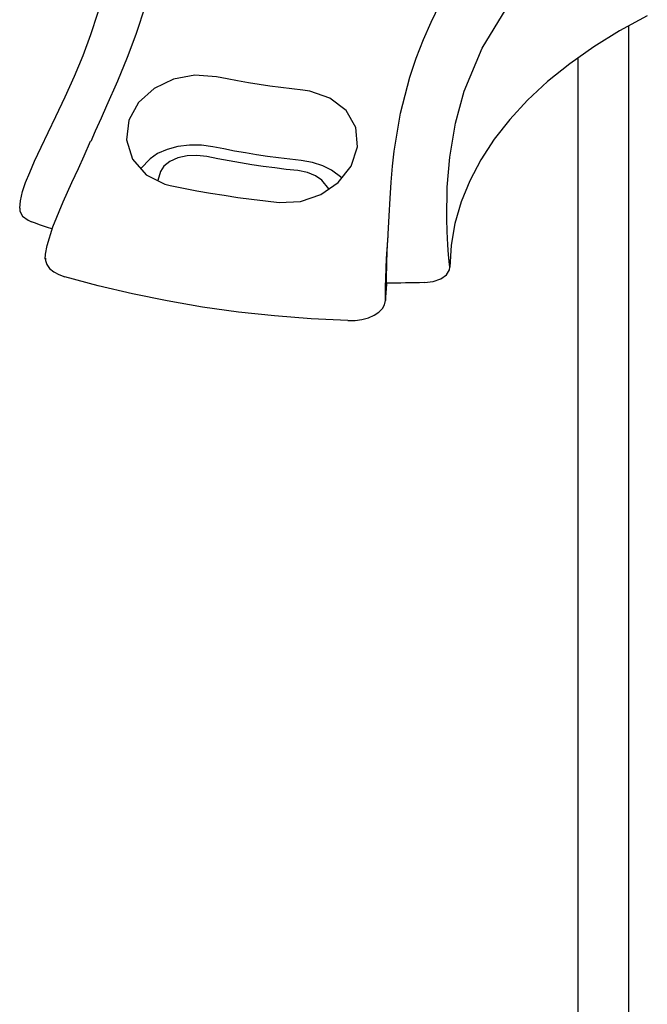
# Model space of a CAD drawing. Extents: x 123.3 to 134.3, y 76 to 84.5.
# Drawn here: x 125.8 to 126.1, y 82.7 to 83.1 of the extents above; entities that cross this region are included whole.
import ezdxf

# ---------------------------------------------------------------- set-up
doc = ezdxf.new("R2010")
doc.units = 0
doc.header["$MEASUREMENT"] = 0
doc.layers.get('0').update_dxf_attribs({"linetype": 'CONTINUOUS'})

# ---------------------------------------------------------------- blocks, each defined once
blk = doc.blocks.new('C-Splash 2')
at = {"color": 7, "linetype": 'Continuous', "flags": 128}
for points in [[(14.1974, 2.5731), (14.1982, 2.5806), (14.2006, 2.6078), (14.2026, 2.6361), (14.2045, 2.6733), (14.2056, 2.7098), (14.2044, 2.7991), (14.1974, 2.8832), (14.1812, 2.9794), (14.1564, 3.0699), (14.1061, 3.1909), (14.0387, 3.3016)], [(14.9823, 3.5932), (14.9831, 3.5935), (14.9839, 3.5937), (14.9846, 3.5937), (14.9854, 3.5935), (14.9862, 3.5931), (14.9869, 3.5926), (14.9884, 3.5909), (14.9923, 3.5823), (14.995, 3.5729), (14.9969, 3.565), (14.9987, 3.5563), (15.0038, 3.5293), (15.0128, 3.4817), (15.0325, 3.3935), (15.0554, 3.3123), (15.0832, 3.2294), (15.1077, 3.1648), (15.1351, 3.098), (15.1655, 3.0284), (15.181, 2.9938), (15.1975, 2.957), (15.2103, 2.928)], [(13.6401, 3.2819), (13.7181, 3.2397), (13.7912, 3.1946), (13.859, 3.1469), (13.9213, 3.0968), (13.9777, 3.0444), (14.0282, 2.99), (14.0724, 2.9338), (14.1101, 2.8761), (14.1412, 2.8171), (14.1656, 2.757), (14.1831, 2.6961), (14.1937, 2.6347), (14.1974, 2.5731)], [(14.3713, 2.6617), (14.371, 2.6659), (14.3684, 2.7175), (14.3659, 2.7665), (14.3628, 2.813), (14.3589, 2.858), (14.354, 2.9008), (14.3359, 3.0077), (14.3099, 3.1089), (14.2922, 3.1624), (14.2718, 3.2155), (14.2502, 3.2645), (14.2251, 3.3149), (14.2134, 3.3364), (14.2004, 3.3595), (14.1892, 3.3787), (14.1766, 3.3999), (14.164, 3.4209), (14.151, 3.4423), (14.1482, 3.4642)], [(15.4105, 2.7394), (15.4085, 2.7606), (15.4022, 2.7865), (15.3938, 2.8115), (15.3824, 2.8404), (15.3685, 2.8723), (15.3502, 2.9118), (15.3303, 2.9531), (15.3083, 2.9986), (15.2824, 3.0538), (15.2564, 3.1118), (15.2319, 3.1703), (15.2095, 3.2295), (15.1898, 3.2895), (15.1737, 3.3502), (15.1616, 3.4124), (15.1571, 3.4502)], [(14.8554, 3.1102), (14.9161, 3.1145), (14.9768, 3.1031), (15.0316, 3.0768), (15.0753, 3.0373), (15.1027, 2.9874), (15.109, 2.9319), (15.0921, 2.8779), (15.0537, 2.834), (15.0013, 2.8074), (14.9861, 2.8035)], [(14.612, 3.0725), (14.643, 3.0759), (14.6739, 3.0796), (14.7046, 3.0838), (14.7351, 3.0883), (14.7655, 3.0932), (14.7957, 3.0985), (14.8257, 3.1042), (14.8554, 3.1102)], [(14.6783, 2.7559), (14.6181, 2.7587), (14.5614, 2.7781), (14.5122, 2.812), (14.4753, 2.8584), (14.4572, 2.9127), (14.4623, 2.9674), (14.49, 3.0151), (14.5357, 3.0501), (14.5925, 3.0697), (14.612, 3.0725)], [(14.8654, 2.9127), (14.898, 2.9172), (14.9316, 2.9175), (14.9644, 2.9134), (14.9949, 2.9052), (15.0214, 2.8933), (15.0427, 2.8783), (15.069, 2.8515)], [(15.3383, 2.5958), (15.3376, 2.6101), (15.3333, 2.6341), (15.3167, 2.687), (15.2876, 2.7576), (15.263, 2.8122), (15.2449, 2.8515), (15.2286, 2.8872), (15.2106, 2.9282)], [(14.617, 2.8743), (14.6487, 2.8777), (14.6801, 2.8815), (14.7115, 2.8857), (14.7427, 2.8903), (14.7736, 2.8953), (14.8044, 2.9007), (14.835, 2.9065), (14.8654, 2.9127)], [(14.502, 2.8249), (14.5306, 2.8463), (14.5555, 2.8593), (14.5848, 2.8688), (14.617, 2.8743)], [(14.6258, 2.8454), (14.6586, 2.849), (14.6911, 2.8529), (14.7235, 2.8573), (14.7558, 2.862), (14.7878, 2.8672), (14.8197, 2.8728), (14.8513, 2.8788), (14.8827, 2.8851)], [(14.8827, 2.8851), (14.9104, 2.8885), (14.9385, 2.8872), (14.9649, 2.8814), (14.9874, 2.8715), (15.0042, 2.8584), (15.0138, 2.843), (15.0207, 2.8172)], [(14.5382, 2.7941), (14.5579, 2.8184), (14.5757, 2.8311), (14.599, 2.8403), (14.6258, 2.8454)], [(14.9861, 2.8035), (14.9485, 2.7959), (14.9106, 2.7887), (14.8724, 2.782), (14.834, 2.7758), (14.7954, 2.7701), (14.7565, 2.7649), (14.7175, 2.7601), (14.6783, 2.7559)], [(15.4102, 2.7394), (15.4105, 2.7309), (15.4025, 2.7171), (15.387, 2.7055), (15.3769, 2.701)], [(15.319, 2.6803), (15.3203, 2.6808), (15.3317, 2.6847), (15.3431, 2.6887), (15.3544, 2.6928), (15.3656, 2.6969), (15.3769, 2.701)], [(14.3755, 2.5284), (14.3754, 2.5403), (14.3747, 2.5834), (14.3735, 2.6176), (14.3718, 2.6519), (14.3713, 2.6617)], [(14.3787, 2.4789), (14.3787, 2.4857), (14.3787, 2.4902), (14.3786, 2.4954), (14.3784, 2.5166), (14.3778, 2.5422), (14.3757, 2.5977), (14.3713, 2.6617)], [(15.3378, 2.5981), (15.3379, 2.5917), (15.3339, 2.5803), (15.3261, 2.5696), (15.3146, 2.5601), (15.3001, 2.552), (15.283, 2.5457)], [(14.269, 2.5296), (14.2443, 2.5328), (14.2228, 2.5405), (14.207, 2.5518), (14.1985, 2.5656), (14.1974, 2.5731)], [(14.269, 2.5296), (14.2823, 2.5293), (14.2956, 2.529), (14.3089, 2.5288), (14.3222, 2.5286), (14.3355, 2.5284), (14.3489, 2.5284), (14.3622, 2.5283), (14.3755, 2.5284)], [(14.3755, 2.5284), (14.3761, 2.5222), (14.3766, 2.516), (14.3771, 2.5098), (14.3776, 2.5037), (14.3779, 2.4975), (14.3783, 2.4913), (14.3785, 2.4851), (14.3787, 2.4789)], [(14.4847, 2.4223), (14.5883, 2.4274), (14.6914, 2.4355), (14.7936, 2.4466), (14.8947, 2.4607), (14.9945, 2.4777), (15.0926, 2.4975), (15.1889, 2.5203), (15.283, 2.5457)], [(14.4847, 2.4222), (14.4646, 2.4227), (14.445, 2.4255), (14.4269, 2.4305), (14.4108, 2.4375), (14.3975, 2.4462), (14.3874, 2.4563), (14.3811, 2.4673), (14.3787, 2.4789)]]:
    blk.add_lwpolyline(points, dxfattribs=at)

msp = doc.modelspace()

# ---------------------------------------------------------------- linework, layer by layer
for p, q in [((126.07684, 83.04989), (126.07684, 82.52001)), ((126.05762, 83.03778), (126.05762, 82.52001))]:
    msp.add_line(p, q)

# ---------------------------------------------------------------- block references
at = {"xscale": -0.1350000000000051, "yscale": 0.1349999999999987, "zscale": 0.135}
msp.add_blockref('C-Splash 2', (127.92545, 82.61073), dxfattribs=at)

doc.saveas('drawing.dxf')
